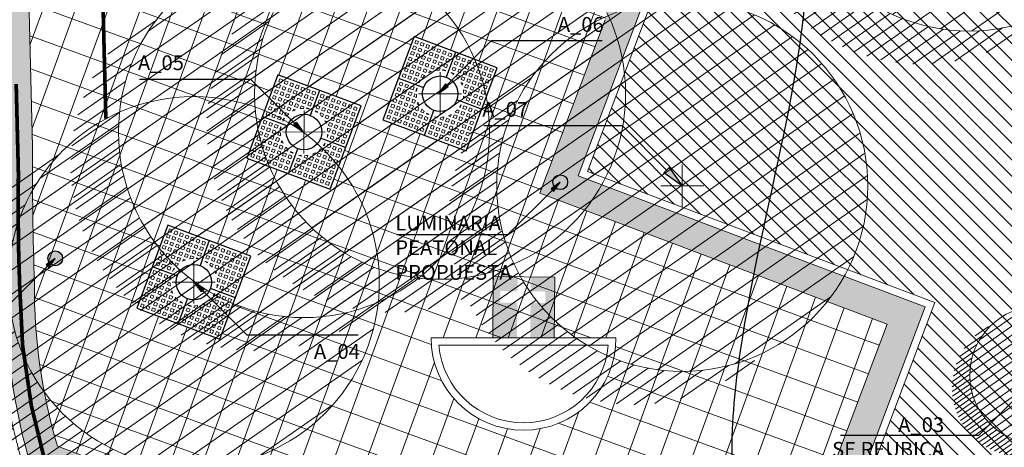
# Model space of a CAD drawing. Units: millimetres. Extents: x 8 to 2438, y 10 to 1735.
# Drawn here: x 2360 to 2373, y 919 to 925 of the extents above; entities that cross this region are included whole.
import ezdxf

# ---------------------------------------------------------------- set-up
doc = ezdxf.new("R2010")
doc.units = ezdxf.units.MM
doc.header["$LTSCALE"] = 0.1
doc.set_wipeout_variables(frame=1)
for name, color, linetype, lineweight in [('00_arbol_exitente', 64, 'Continuous', 15), ('00_linea_soleras_solerillas', 250, 'Continuous', 18), ('02_textos', 7, 'Continuous', 13), ('03_hatch_area_verde', 64, 'Continuous', 13), ('03_hatch_PAV 1_Bal_Microvibrada', 251, 'Continuous', 13), ('03_hatch_PAV 2', 250, 'Continuous', 13), ('A02_VEREDA', 7, 'Continuous', 15), ('A09_ARBOL', 64, 'Continuous', 18), ('A14_ESCALAS', 7, 'Continuous', 15), ('ACHURADO PAVIMENTOS', 252, 'Continuous', 18), ('C-TOPO-MINR', 8, 'Continuous', 9)]:
    doc.layers.add(name, color=color, linetype=linetype, lineweight=lineweight)
for name, color, linetype in [('01_mobiliario_alcorques', 251, 'Continuous'), ('01_mobiliario_luminaria_peatonal', 250, 'Continuous'), ('01_mobiliario_vallas peatonales', 251, 'Continuous'), ('02_nombre_arbol', 7, 'Continuous')]:
    doc.layers.add(name, color=color, linetype=linetype)
doc.styles.add('TEXTOS', font='romans.shx', dxfattribs={"height": 0.4})

# ---------------------------------------------------------------- blocks, each defined once
blk = doc.blocks.new('shrub4')
at = {"layer": 'A09_ARBOL', "lineweight": 5}
h = blk.add_hatch(dxfattribs=at)
h.set_pattern_fill('ANSI31', color=256, scale=9e-05)
h.set_pattern_definition([(45, (0, 0), (-0.0002020557627240559, 0.000202055762724056), [])])
h.paths.add_polyline_path([(-0.0027211685513275, 6.05080416186e-05, 1), (0.0026822058713769, 6.05080416186e-05, 1)])
h = blk.add_hatch(dxfattribs=at)
h.set_pattern_fill('ANSI31', color=251, scale=5e-05)
h.set_pattern_definition([(45, (0, 0), (-0.0001122532015133644, 0.0001122532015133644), [])])
h.paths.add_polyline_path([(-0.0027211685513275, 6.05080416186e-05, -0.158228174763423), (-0.0022061601398753, 0.0016471868415186, 0.2402399967373125), (-0.0033211685513275, -0.0005394919583814, 0.7267754692709971), (0.0015671974599247, -0.0021261707582814, -0.612591115640022)])
at = {"layer": 'A09_ARBOL', "color": 7}
for p, q in [((3.47837155456e-05, -0.0002472443811977), (-7.37463954962e-05, 0.0003682604644349)), ((-0.0003272337627916, 6.2429860977e-06), (0.0002882710828409999, 0.0001147730971395))]:
    blk.add_line(p, q, dxfattribs=at)
at = {"layer": 'A09_ARBOL'}
blk.add_circle((-1.94813399753e-05, 6.05080416186e-05), 0.0027016872113522, dxfattribs=at)
blk = doc.blocks.new('FLECHITA')
at = {"layer": '02_nombre_arbol'}
h = blk.add_hatch(color=256, dxfattribs=at)
h.dxf.hatch_style = 1
h.paths.add_polyline_path([(0.2121320342921535, 0.2121320344140258), (0.176776695292574, 0.2474873734099674), (0, 0), (0.2474873734117863, 0.176776695290755)])
blk.add_lwpolyline([(2.682546268139674, 0.8131727983900418), (0.8131727983300152, 0.8131727983900418), (0.2121320342921535, 0.2121320344140258), (0.176776695292574, 0.2474873734099674), (0, 0), (0.2474873734117864, 0.176776695290755), (0.2121320342921535, 0.2121320344140258)], dxfattribs=at)
blk = doc.blocks.new('flecha 2')
at = {"layer": '02_nombre_arbol'}
h = blk.add_hatch(color=256, dxfattribs=at)
h.dxf.hatch_style = 1
h.paths.add_polyline_path([(-0.1237436867068027, 0.0883883476453775), (0, 0), (-0.0883883476471965, 0.1237436867049837), (-0.1060660171460768, 0.1060660172061034)])
blk.add_lwpolyline([(-2.207106781183028, 0.7071067811830292), (-0.7071067811830292, 0.7071067811830292), (-0.1060660171460768, 0.1060660172061034), (-0.0883883476471965, 0.1237436867049837), (0, 0), (-0.1237436867068027, 0.0883883476453775), (-0.1060660171460768, 0.1060660172061034)], dxfattribs=at)
blk = doc.blocks.new('taza hierro 1.5')
blk.add_wipeout([(333521.6057510167, 6292203.744759457), (333521.6057510167, 6292202.244759457), (333523.1057510167, 6292202.244759457), (333523.1057510167, 6292203.744759457)]).dxf.layer = '01_mobiliario_alcorques'
at = {"layer": '01_mobiliario_alcorques'}
for p, q in [((333522.355751017, 6292203.744759457), (333522.3557510168, 6292203.294759458)), ((333521.6057510167, 6292202.994759456), (333522.0557510168, 6292202.994759456)), ((333523.1057510168, 6292202.994759456), (333522.6557510167, 6292202.994759456)), ((333522.355751017, 6292202.244759455), (333522.3557510168, 6292202.694759455))]:
    blk.add_line(p, q, dxfattribs=at)
blk.add_lwpolyline([(333521.6057510167, 6292203.744759457), (333521.6057510167, 6292202.244759457), (333523.1057510167, 6292202.244759457), (333523.1057510171, 6292203.744759457), (333521.6057510167, 6292203.744759457)], dxfattribs=at)
at = {"layer": '01_mobiliario_alcorques', "lineweight": 0}
for points in [[(333521.6557510161, 6292203.694759457), (333521.705751016, 6292203.694759457), (333521.705751016, 6292203.644759458), (333521.6557510161, 6292203.644759458)], [(333521.6557510161, 6292203.594759458), (333521.705751016, 6292203.594759458), (333521.705751016, 6292203.544759458), (333521.6557510161, 6292203.544759458)], [(333521.7557510161, 6292203.694759457), (333521.8057510161, 6292203.694759457), (333521.8057510161, 6292203.644759458), (333521.7557510161, 6292203.644759458)], [(333521.7557510161, 6292203.594759458), (333521.8057510161, 6292203.594759458), (333521.8057510161, 6292203.544759458), (333521.7557510161, 6292203.544759458)], [(333521.855751016, 6292203.694759457), (333521.9057510161, 6292203.694759457), (333521.9057510161, 6292203.644759458), (333521.855751016, 6292203.644759458)], [(333521.855751016, 6292203.594759458), (333521.9057510161, 6292203.594759458), (333521.9057510161, 6292203.544759458), (333521.855751016, 6292203.544759458)], [(333521.955751016, 6292203.694759457), (333522.005751016, 6292203.694759457), (333522.005751016, 6292203.644759458), (333521.955751016, 6292203.644759458)], [(333521.955751016, 6292203.594759458), (333522.005751016, 6292203.594759458), (333522.005751016, 6292203.544759458), (333521.955751016, 6292203.544759458)], [(333522.0557510167, 6292203.694759457), (333522.1057510167, 6292203.694759457), (333522.1057510167, 6292203.644759458), (333522.0557510167, 6292203.644759458)], [(333522.0557510167, 6292203.594759458), (333522.1057510167, 6292203.594759458), (333522.1057510167, 6292203.544759458), (333522.0557510167, 6292203.544759458)], [(333522.1557510168, 6292203.694759457), (333522.2057510167, 6292203.694759457), (333522.2057510167, 6292203.644759458), (333522.1557510168, 6292203.644759458)], [(333522.1557510168, 6292203.594759458), (333522.2057510167, 6292203.594759458), (333522.2057510167, 6292203.544759458), (333522.1557510168, 6292203.544759458)], [(333522.2557510168, 6292203.694759457), (333522.3057510167, 6292203.694759457), (333522.3057510167, 6292203.644759458), (333522.2557510168, 6292203.644759458)], [(333522.2557510168, 6292203.594759458), (333522.3057510167, 6292203.594759458), (333522.3057510167, 6292203.544759458), (333522.2557510168, 6292203.544759458)], [(333522.4557510171, 6292203.694759457), (333522.4057510171, 6292203.694759457), (333522.4057510171, 6292203.644759458), (333522.4557510171, 6292203.644759458)], [(333522.455751017, 6292203.594759458), (333522.405751017, 6292203.594759458), (333522.405751017, 6292203.544759458), (333522.455751017, 6292203.544759458)], [(333522.5557510171, 6292203.694759457), (333522.5057510171, 6292203.694759457), (333522.5057510171, 6292203.644759458), (333522.5557510171, 6292203.644759458)], [(333522.555751017, 6292203.594759458), (333522.5057510171, 6292203.594759458), (333522.5057510171, 6292203.544759458), (333522.555751017, 6292203.544759458)], [(333522.655751017, 6292203.694759457), (333522.6057510171, 6292203.694759457), (333522.6057510171, 6292203.644759458), (333522.655751017, 6292203.644759458)], [(333522.655751017, 6292203.594759458), (333522.605751017, 6292203.594759458), (333522.605751017, 6292203.544759458), (333522.655751017, 6292203.544759458)], [(333522.7557510178, 6292203.694759457), (333522.7057510178, 6292203.694759457), (333522.7057510178, 6292203.644759458), (333522.7557510178, 6292203.644759458)], [(333522.7557510177, 6292203.594759458), (333522.7057510178, 6292203.594759458), (333522.7057510178, 6292203.544759458), (333522.7557510177, 6292203.544759458)], [(333522.8557510177, 6292203.694759457), (333522.8057510178, 6292203.694759457), (333522.8057510178, 6292203.644759458), (333522.8557510177, 6292203.644759458)], [(333522.8557510177, 6292203.594759458), (333522.8057510177, 6292203.594759458), (333522.8057510177, 6292203.544759458), (333522.8557510177, 6292203.544759458)], [(333522.9557510178, 6292203.694759457), (333522.9057510178, 6292203.694759457), (333522.9057510178, 6292203.644759458), (333522.9557510178, 6292203.644759458)], [(333522.9557510177, 6292203.594759458), (333522.9057510177, 6292203.594759458), (333522.9057510177, 6292203.544759458), (333522.9557510177, 6292203.544759458)], [(333523.0557510178, 6292203.694759457), (333523.0057510177, 6292203.694759457), (333523.0057510177, 6292203.644759458), (333523.0557510178, 6292203.644759458)], [(333523.0557510177, 6292203.594759458), (333523.0057510177, 6292203.594759458), (333523.0057510177, 6292203.544759458), (333523.0557510177, 6292203.544759458)], [(333521.6557510161, 6292203.494759457), (333521.705751016, 6292203.494759457), (333521.705751016, 6292203.444759457), (333521.6557510161, 6292203.444759457)], [(333521.7557510161, 6292203.494759457), (333521.8057510161, 6292203.494759457), (333521.8057510161, 6292203.444759457), (333521.7557510161, 6292203.444759457)], [(333521.855751016, 6292203.494759457), (333521.9057510161, 6292203.494759457), (333521.9057510161, 6292203.444759457), (333521.855751016, 6292203.444759457)], [(333521.955751016, 6292203.494759457), (333522.005751016, 6292203.494759457), (333522.005751016, 6292203.444759457), (333521.955751016, 6292203.444759457)], [(333522.0557510167, 6292203.494759457), (333522.1057510167, 6292203.494759457), (333522.1057510167, 6292203.444759457), (333522.0557510167, 6292203.444759457)], [(333522.1557510168, 6292203.494759457), (333522.2057510167, 6292203.494759457), (333522.2057510167, 6292203.444759457), (333522.1557510168, 6292203.444759457)], [(333522.2557510168, 6292203.494759457), (333522.3057510167, 6292203.494759457), (333522.3057510167, 6292203.444759457), (333522.2557510168, 6292203.444759457)], [(333522.455751017, 6292203.494759457), (333522.405751017, 6292203.494759457), (333522.405751017, 6292203.444759457), (333522.455751017, 6292203.444759457)], [(333522.555751017, 6292203.494759457), (333522.5057510171, 6292203.494759457), (333522.5057510171, 6292203.444759457), (333522.555751017, 6292203.444759457)], [(333522.655751017, 6292203.494759457), (333522.605751017, 6292203.494759457), (333522.605751017, 6292203.444759457), (333522.655751017, 6292203.444759457)], [(333522.7557510177, 6292203.494759457), (333522.7057510178, 6292203.494759457), (333522.7057510178, 6292203.444759457), (333522.7557510177, 6292203.444759457)], [(333522.8557510177, 6292203.494759457), (333522.8057510177, 6292203.494759457), (333522.8057510177, 6292203.444759457), (333522.8557510177, 6292203.444759457)], [(333522.9557510177, 6292203.494759457), (333522.9057510177, 6292203.494759457), (333522.9057510177, 6292203.444759457), (333522.9557510177, 6292203.444759457)], [(333523.0557510177, 6292203.494759457), (333523.0057510177, 6292203.494759457), (333523.0057510177, 6292203.444759457), (333523.0557510177, 6292203.444759457)], [(333521.6557510161, 6292203.394759458), (333521.705751016, 6292203.394759458), (333521.705751016, 6292203.344759459), (333521.6557510161, 6292203.344759459)], [(333521.6557510161, 6292203.29475946), (333521.705751016, 6292203.29475946), (333521.705751016, 6292203.244759459), (333521.6557510161, 6292203.244759459)], [(333521.7557510161, 6292203.394759458), (333521.8057510161, 6292203.394759458), (333521.8057510161, 6292203.344759459), (333521.7557510161, 6292203.344759459)], [(333521.7557510161, 6292203.29475946), (333521.8057510161, 6292203.29475946), (333521.8057510161, 6292203.244759459), (333521.7557510161, 6292203.244759459)], [(333521.855751016, 6292203.394759458), (333521.9057510161, 6292203.394759458), (333521.9057510161, 6292203.344759459), (333521.855751016, 6292203.344759459)], [(333521.855751016, 6292203.29475946), (333521.9057510161, 6292203.29475946), (333521.9057510161, 6292203.244759459), (333521.855751016, 6292203.244759459)], [(333521.955751016, 6292203.394759458), (333522.005751016, 6292203.394759458), (333522.005751016, 6292203.344759459), (333521.955751016, 6292203.344759459)], [(333521.955751016, 6292203.29475946), (333522.005751016, 6292203.29475946), (333522.005751016, 6292203.244759459), (333521.955751016, 6292203.244759459)], [(333522.0557510167, 6292203.394759458), (333522.1057510167, 6292203.394759458), (333522.1057510167, 6292203.344759459), (333522.0557510167, 6292203.344759459)], [(333522.655751017, 6292203.394759458), (333522.6057510169, 6292203.394759458), (333522.6057510169, 6292203.344759459), (333522.655751017, 6292203.344759459)], [(333522.7557510176, 6292203.394759458), (333522.7057510177, 6292203.394759458), (333522.7057510177, 6292203.344759459), (333522.7557510176, 6292203.344759459)], [(333522.7557510176, 6292203.29475946), (333522.7057510177, 6292203.29475946), (333522.7057510177, 6292203.244759459), (333522.7557510176, 6292203.244759459)], [(333522.8557510177, 6292203.394759458), (333522.8057510177, 6292203.394759458), (333522.8057510177, 6292203.344759459), (333522.8557510177, 6292203.344759459)], [(333522.8557510177, 6292203.29475946), (333522.8057510177, 6292203.29475946), (333522.8057510177, 6292203.244759459), (333522.8557510177, 6292203.244759459)], [(333522.9557510177, 6292203.394759458), (333522.9057510176, 6292203.394759458), (333522.9057510176, 6292203.344759459), (333522.9557510177, 6292203.344759459)], [(333522.9557510177, 6292203.29475946), (333522.9057510176, 6292203.29475946), (333522.9057510176, 6292203.244759459), (333522.9557510177, 6292203.244759459)], [(333523.0557510176, 6292203.394759458), (333523.0057510176, 6292203.394759458), (333523.0057510176, 6292203.344759459), (333523.0557510176, 6292203.344759459)], [(333523.0557510176, 6292203.29475946), (333523.0057510176, 6292203.29475946), (333523.0057510176, 6292203.244759459), (333523.0557510176, 6292203.244759459)], [(333521.6557510161, 6292203.194759458), (333521.705751016, 6292203.194759458), (333521.705751016, 6292203.14475946), (333521.6557510161, 6292203.14475946)], [(333521.6557510161, 6292203.09475946), (333521.705751016, 6292203.09475946), (333521.705751016, 6292203.04475946), (333521.6557510161, 6292203.04475946)], [(333521.7557510161, 6292203.194759458), (333521.8057510161, 6292203.194759458), (333521.8057510161, 6292203.14475946), (333521.7557510161, 6292203.14475946)], [(333521.7557510161, 6292203.09475946), (333521.8057510161, 6292203.09475946), (333521.8057510161, 6292203.04475946), (333521.7557510161, 6292203.04475946)], [(333521.855751016, 6292203.194759458), (333521.9057510161, 6292203.194759458), (333521.9057510161, 6292203.14475946), (333521.855751016, 6292203.14475946)], [(333521.855751016, 6292203.09475946), (333521.9057510161, 6292203.09475946), (333521.9057510161, 6292203.04475946), (333521.855751016, 6292203.04475946)], [(333522.8557510177, 6292203.194759458), (333522.8057510177, 6292203.194759458), (333522.8057510176, 6292203.14475946), (333522.8557510176, 6292203.14475946)], [(333522.8557510176, 6292203.09475946), (333522.8057510176, 6292203.09475946), (333522.8057510176, 6292203.04475946), (333522.8557510176, 6292203.04475946)], [(333522.9557510177, 6292203.194759458), (333522.9057510176, 6292203.194759458), (333522.9057510176, 6292203.14475946), (333522.9557510176, 6292203.14475946)], [(333522.9557510176, 6292203.09475946), (333522.9057510176, 6292203.09475946), (333522.9057510176, 6292203.04475946), (333522.9557510176, 6292203.04475946)], [(333523.0557510176, 6292203.194759458), (333523.0057510176, 6292203.194759458), (333523.0057510176, 6292203.14475946), (333523.0557510175, 6292203.14475946)], [(333523.0557510175, 6292203.09475946), (333523.0057510176, 6292203.09475946), (333523.0057510176, 6292203.04475946), (333523.0557510175, 6292203.04475946)], [(333521.6557510161, 6292202.894759455), (333521.7057510162, 6292202.894759455), (333521.7057510161, 6292202.944759455), (333521.6557510161, 6292202.944759455)], [(333521.7557510162, 6292202.894759455), (333521.8057510161, 6292202.894759455), (333521.8057510161, 6292202.944759455), (333521.7557510161, 6292202.944759455)], [(333521.8557510162, 6292202.894759455), (333521.9057510161, 6292202.894759455), (333521.9057510161, 6292202.944759455), (333521.8557510161, 6292202.944759455)], [(333522.8557510177, 6292202.894759457), (333522.8057510177, 6292202.894759457), (333522.8057510177, 6292202.944759456), (333522.8557510177, 6292202.944759456)], [(333522.9557510177, 6292202.894759457), (333522.9057510177, 6292202.894759457), (333522.9057510176, 6292202.944759456), (333522.9557510177, 6292202.944759456)], [(333523.0557510177, 6292202.894759457), (333523.0057510177, 6292202.894759457), (333523.0057510176, 6292202.944759456), (333523.0557510176, 6292202.944759456)], [(333521.6557510163, 6292202.794759455), (333521.7057510163, 6292202.794759455), (333521.7057510162, 6292202.844759454), (333521.6557510162, 6292202.844759454)], [(333521.6557510165, 6292202.694759455), (333521.7057510164, 6292202.694759455), (333521.7057510163, 6292202.744759455), (333521.6557510164, 6292202.744759455)], [(333521.7557510163, 6292202.794759455), (333521.8057510163, 6292202.794759455), (333521.8057510162, 6292202.844759454), (333521.7557510162, 6292202.844759454)], [(333521.7557510164, 6292202.694759455), (333521.8057510163, 6292202.694759455), (333521.8057510163, 6292202.744759455), (333521.7557510163, 6292202.744759455)], [(333521.8557510162, 6292202.794759455), (333521.9057510162, 6292202.794759455), (333521.9057510162, 6292202.844759454), (333521.8557510162, 6292202.844759454)], [(333521.8557510164, 6292202.694759455), (333521.9057510164, 6292202.694759455), (333521.9057510163, 6292202.744759455), (333521.8557510163, 6292202.744759455)], [(333521.9557510163, 6292202.694759455), (333522.0057510163, 6292202.694759455), (333522.0057510163, 6292202.744759455), (333521.9557510163, 6292202.744759455)], [(333522.755751018, 6292202.694759456), (333522.7057510181, 6292202.694759456), (333522.705751018, 6292202.744759456), (333522.755751018, 6292202.744759456)], [(333522.8557510179, 6292202.794759456), (333522.8057510179, 6292202.794759456), (333522.8057510178, 6292202.844759456), (333522.8557510177, 6292202.844759456)], [(333522.855751018, 6292202.694759456), (333522.805751018, 6292202.694759456), (333522.805751018, 6292202.744759456), (333522.855751018, 6292202.744759456)], [(333522.9557510178, 6292202.794759456), (333522.9057510179, 6292202.794759456), (333522.9057510178, 6292202.844759456), (333522.9557510178, 6292202.844759456)], [(333522.955751018, 6292202.694759456), (333522.905751018, 6292202.694759456), (333522.9057510179, 6292202.744759456), (333522.9557510179, 6292202.744759456)], [(333523.0557510178, 6292202.794759456), (333523.0057510179, 6292202.794759456), (333523.0057510177, 6292202.844759456), (333523.0557510178, 6292202.844759456)], [(333523.0557510179, 6292202.694759456), (333523.0057510179, 6292202.694759456), (333523.0057510179, 6292202.744759456), (333523.0557510179, 6292202.744759456)], [(333521.6557510165, 6292202.594759455), (333521.7057510166, 6292202.594759455), (333521.7057510165, 6292202.644759457), (333521.6557510165, 6292202.644759457)], [(333521.7557510166, 6292202.594759455), (333521.8057510165, 6292202.594759455), (333521.8057510164, 6292202.644759457), (333521.7557510165, 6292202.644759457)], [(333521.8557510165, 6292202.594759455), (333521.9057510165, 6292202.594759455), (333521.9057510165, 6292202.644759457), (333521.8557510164, 6292202.644759457)], [(333521.9557510165, 6292202.594759455), (333522.0057510165, 6292202.594759455), (333522.0057510164, 6292202.644759457), (333521.9557510164, 6292202.644759457)], [(333522.0557510172, 6292202.594759455), (333522.1057510171, 6292202.594759455), (333522.1057510171, 6292202.644759457), (333522.0557510171, 6292202.644759457)], [(333522.6557510174, 6292202.594759458), (333522.6057510174, 6292202.594759458), (333522.6057510174, 6292202.644759458), (333522.6557510174, 6292202.644759458)], [(333522.7557510182, 6292202.594759458), (333522.7057510181, 6292202.594759458), (333522.7057510181, 6292202.644759458), (333522.7557510181, 6292202.644759458)], [(333522.8557510181, 6292202.594759458), (333522.8057510182, 6292202.594759458), (333522.8057510181, 6292202.644759458), (333522.855751018, 6292202.644759458)], [(333522.9557510181, 6292202.594759458), (333522.9057510181, 6292202.594759458), (333522.9057510181, 6292202.644759458), (333522.9557510181, 6292202.644759458)], [(333523.0557510181, 6292202.594759458), (333523.0057510181, 6292202.594759458), (333523.005751018, 6292202.644759458), (333523.055751018, 6292202.644759458)], [(333521.6557510167, 6292202.494759457), (333521.7057510167, 6292202.494759457), (333521.7057510166, 6292202.544759455), (333521.6557510166, 6292202.544759455)], [(333521.6557510168, 6292202.394759458), (333521.7057510168, 6292202.394759458), (333521.7057510167, 6292202.444759457), (333521.6557510168, 6292202.444759457)], [(333521.7557510167, 6292202.494759457), (333521.8057510167, 6292202.494759457), (333521.8057510166, 6292202.544759455), (333521.7557510166, 6292202.544759455)], [(333521.7557510168, 6292202.394759458), (333521.8057510168, 6292202.394759458), (333521.8057510167, 6292202.444759457), (333521.7557510168, 6292202.444759457)], [(333521.8557510167, 6292202.494759457), (333521.9057510167, 6292202.494759457), (333521.9057510165, 6292202.544759455), (333521.8557510166, 6292202.544759455)], [(333521.8557510168, 6292202.394759458), (333521.9057510168, 6292202.394759458), (333521.9057510168, 6292202.444759457), (333521.8557510167, 6292202.444759457)], [(333521.9557510166, 6292202.494759457), (333522.0057510166, 6292202.494759457), (333522.0057510165, 6292202.544759455), (333521.9557510165, 6292202.544759455)], [(333521.9557510168, 6292202.394759458), (333522.0057510168, 6292202.394759458), (333522.0057510167, 6292202.444759457), (333521.9557510167, 6292202.444759457)], [(333522.0557510174, 6292202.494759457), (333522.1057510174, 6292202.494759457), (333522.1057510172, 6292202.544759455), (333522.0557510173, 6292202.544759455)], [(333522.0557510175, 6292202.394759458), (333522.1057510175, 6292202.394759458), (333522.1057510175, 6292202.444759457), (333522.0557510174, 6292202.444759457)], [(333522.1557510174, 6292202.494759457), (333522.2057510173, 6292202.494759457), (333522.2057510172, 6292202.544759455), (333522.1557510172, 6292202.544759455)], [(333522.1557510175, 6292202.394759458), (333522.2057510175, 6292202.394759458), (333522.2057510174, 6292202.444759457), (333522.1557510174, 6292202.444759457)], [(333522.2557510174, 6292202.494759457), (333522.3057510174, 6292202.494759457), (333522.3057510173, 6292202.544759455), (333522.2557510173, 6292202.544759455)], [(333522.2557510175, 6292202.394759458), (333522.3057510175, 6292202.394759458), (333522.3057510174, 6292202.444759457), (333522.2557510174, 6292202.444759457)], [(333522.4557510176, 6292202.494759457), (333522.4057510177, 6292202.494759457), (333522.4057510175, 6292202.544759456), (333522.4557510175, 6292202.544759456)], [(333522.4557510178, 6292202.394759458), (333522.4057510178, 6292202.394759458), (333522.4057510177, 6292202.444759457), (333522.4557510177, 6292202.444759457)], [(333522.5557510177, 6292202.494759457), (333522.5057510177, 6292202.494759457), (333522.5057510176, 6292202.544759456), (333522.5557510176, 6292202.544759456)], [(333522.5557510178, 6292202.394759458), (333522.5057510178, 6292202.394759458), (333522.5057510177, 6292202.444759457), (333522.5557510177, 6292202.444759457)], [(333522.6557510176, 6292202.494759457), (333522.6057510177, 6292202.494759457), (333522.6057510175, 6292202.544759456), (333522.6557510175, 6292202.544759456)], [(333522.6557510178, 6292202.394759458), (333522.6057510177, 6292202.394759458), (333522.6057510177, 6292202.444759457), (333522.6557510177, 6292202.444759457)], [(333522.7557510183, 6292202.494759457), (333522.7057510184, 6292202.494759457), (333522.7057510183, 6292202.544759456), (333522.7557510183, 6292202.544759456)], [(333522.7557510185, 6292202.394759458), (333522.7057510185, 6292202.394759458), (333522.7057510184, 6292202.444759457), (333522.7557510184, 6292202.444759457)], [(333522.8557510183, 6292202.494759457), (333522.8057510184, 6292202.494759457), (333522.8057510182, 6292202.544759456), (333522.8557510183, 6292202.544759456)], [(333522.8557510184, 6292202.394759458), (333522.8057510185, 6292202.394759458), (333522.8057510184, 6292202.444759457), (333522.8557510184, 6292202.444759457)], [(333522.9557510184, 6292202.494759457), (333522.9057510183, 6292202.494759457), (333522.9057510182, 6292202.544759456), (333522.9557510182, 6292202.544759456)], [(333522.9557510184, 6292202.394759458), (333522.9057510185, 6292202.394759458), (333522.9057510184, 6292202.444759457), (333522.9557510184, 6292202.444759457)], [(333523.0557510183, 6292202.494759457), (333523.0057510183, 6292202.494759457), (333523.0057510182, 6292202.544759456), (333523.0557510182, 6292202.544759456)], [(333523.0557510185, 6292202.394759458), (333523.0057510184, 6292202.394759458), (333523.0057510184, 6292202.444759457), (333523.0557510184, 6292202.444759457)], [(333521.6557510169, 6292202.294759458), (333521.705751017, 6292202.294759458), (333521.7057510169, 6292202.344759458), (333521.6557510169, 6292202.344759458)], [(333521.7557510169, 6292202.294759458), (333521.8057510169, 6292202.294759458), (333521.8057510168, 6292202.344759458), (333521.7557510168, 6292202.344759458)], [(333521.8557510169, 6292202.294759458), (333521.9057510169, 6292202.294759458), (333521.9057510168, 6292202.344759458), (333521.8557510169, 6292202.344759458)], [(333521.9557510169, 6292202.294759458), (333522.0057510169, 6292202.294759458), (333522.0057510168, 6292202.344759458), (333521.9557510168, 6292202.344759458)], [(333522.0557510176, 6292202.294759458), (333522.1057510176, 6292202.294759458), (333522.1057510175, 6292202.344759458), (333522.0557510176, 6292202.344759458)], [(333522.1557510176, 6292202.294759458), (333522.2057510176, 6292202.294759458), (333522.2057510176, 6292202.344759458), (333522.1557510176, 6292202.344759458)], [(333522.2557510177, 6292202.294759458), (333522.3057510176, 6292202.294759458), (333522.3057510176, 6292202.344759458), (333522.2557510176, 6292202.344759458)], [(333522.4557510179, 6292202.294759459), (333522.405751018, 6292202.294759459), (333522.4057510179, 6292202.344759458), (333522.4557510179, 6292202.344759458)], [(333522.555751018, 6292202.294759459), (333522.505751018, 6292202.294759459), (333522.5057510179, 6292202.344759458), (333522.5557510179, 6292202.344759458)], [(333522.6557510179, 6292202.294759459), (333522.605751018, 6292202.294759459), (333522.6057510179, 6292202.344759458), (333522.6557510179, 6292202.344759458)], [(333522.7557510187, 6292202.294759459), (333522.7057510187, 6292202.294759459), (333522.7057510186, 6292202.344759458), (333522.7557510187, 6292202.344759458)], [(333522.8557510187, 6292202.294759459), (333522.8057510187, 6292202.294759459), (333522.8057510186, 6292202.344759458), (333522.8557510186, 6292202.344759458)], [(333522.9557510186, 6292202.294759459), (333522.9057510186, 6292202.294759459), (333522.9057510185, 6292202.344759458), (333522.9557510186, 6292202.344759458)], [(333523.0557510186, 6292202.294759459), (333523.0057510186, 6292202.294759459), (333523.0057510186, 6292202.344759458), (333523.0557510185, 6292202.344759458)]]:
    blk.add_lwpolyline(points, close=True, dxfattribs=at)
for points in [[(333522.0557510167, 6292203.259334587), (333522.0557510167, 6292203.29475946), (333522.0911758887, 6292203.29475946)], [(333522.1621018539, 6292203.344759459), (333522.1557510168, 6292203.344759459), (333522.1557510168, 6292203.394759458), (333522.2057510167, 6292203.394759458), (333522.2057510167, 6292203.36556938)], [(333522.2557510168, 6292203.38205779), (333522.2557510168, 6292203.394759458), (333522.3057510167, 6292203.394759458), (333522.3057510167, 6292203.391622154)], [(333522.4557510169, 6292203.38205779), (333522.4557510169, 6292203.394759458), (333522.405751017, 6292203.394759458), (333522.405751017, 6292203.391622154)], [(333522.5494001798, 6292203.344759459), (333522.5557510169, 6292203.344759459), (333522.5557510169, 6292203.394759458), (333522.505751017, 6292203.394759458), (333522.505751017, 6292203.36556938)], [(333522.655751017, 6292203.259334587), (333522.655751017, 6292203.29475946), (333522.620326145, 6292203.29475946)], [(333521.9849410937, 6292203.14475946), (333521.955751016, 6292203.14475946), (333521.955751016, 6292203.194759458), (333522.005751016, 6292203.194759458), (333522.005751016, 6292203.188408622)], [(333521.9588883207, 6292203.04475946), (333521.955751016, 6292203.04475946), (333521.955751016, 6292203.09475946), (333521.9684526831, 6292203.09475946)], [(333522.7265609399, 6292203.14475946), (333522.7557510176, 6292203.14475946), (333522.7557510176, 6292203.194759458), (333522.7057510177, 6292203.194759458), (333522.7057510177, 6292203.188408622)], [(333522.752613713, 6292203.04475946), (333522.7557510176, 6292203.04475946), (333522.7557510176, 6292203.09475946), (333522.7430493505, 6292203.09475946)], [(333521.9588883207, 6292202.944759455), (333521.9557510161, 6292202.944759455), (333521.9557510161, 6292202.894759455), (333521.9684526832, 6292202.894759455)], [(333522.752613713, 6292202.944759456), (333522.7557510176, 6292202.944759456), (333522.7557510177, 6292202.894759457), (333522.7430493507, 6292202.894759457)], [(333521.9849410939, 6292202.844759454), (333521.9557510162, 6292202.844759454), (333521.9557510163, 6292202.794759455), (333522.0057510162, 6292202.794759455), (333522.0057510162, 6292202.801110293)], [(333522.7265609401, 6292202.844759456), (333522.7557510178, 6292202.844759456), (333522.7557510179, 6292202.794759456), (333522.7057510179, 6292202.794759456), (333522.7057510179, 6292202.801110294)], [(333522.0557510171, 6292202.730184328), (333522.0557510171, 6292202.694759455), (333522.0911758891, 6292202.694759455)], [(333522.1621018543, 6292202.644759457), (333522.1557510171, 6292202.644759457), (333522.1557510172, 6292202.594759455), (333522.2057510172, 6292202.594759455), (333522.2057510172, 6292202.623949535)], [(333522.2557510172, 6292202.607461124), (333522.2557510172, 6292202.594759455), (333522.3057510172, 6292202.594759455), (333522.3057510172, 6292202.597896761)], [(333522.4557510174, 6292202.607461124), (333522.4557510174, 6292202.594759458), (333522.4057510174, 6292202.594759458), (333522.4057510174, 6292202.597896761)], [(333522.5494001802, 6292202.644759458), (333522.5557510174, 6292202.644759458), (333522.5557510174, 6292202.594759458), (333522.5057510174, 6292202.594759458), (333522.5057510174, 6292202.623949536)], [(333522.6557510173, 6292202.730184328), (333522.6557510173, 6292202.694759456), (333522.6203261453, 6292202.694759456)]]:
    blk.add_lwpolyline(points, dxfattribs=at)
at = {"layer": '01_mobiliario_alcorques'}
blk.add_circle((333522.3557510168, 6292202.994759456), 0.3, dxfattribs=at)
at = {"layer": '01_mobiliario_alcorques', "lineweight": 0}
for start, end in [(131.4096215448641, 138.5903778865774), (112.0243128823063, 118.955023656913), (97.18075579282868, 104.477512207112), (75.52248779288796, 82.81924420717131), (61.04497634308699, 67.97568711769365), (41.40962211342258, 48.59037845513586), (165.5224873178782, 172.8192437076449), (151.0449759349905, 157.9756866751296), (22.02431332487034, 28.95502406500945), (7.180756292355058, 14.47751268212174), (187.1807560234746, 194.4775124071144), (345.5224877303894, 352.8192441109657), (202.0243130400168, 208.955024197882), (331.0449759511363, 337.9756871055366), (221.4096221465115, 228.5903780535453), (241.0449757907861, 247.975687229553), (255.522487857471, 262.8192442733492), (277.1807558590066, 284.4775122716952), (292.0243129441399, 298.9550244853644), (311.4096221472499, 318.5903780197179)]:
    blk.add_arc((333522.3557510168, 6292202.994759456), 0.4, start, end, dxfattribs=at)
blk = doc.blocks.new('gvsergeh')
at = {"layer": '01_mobiliario_luminaria_peatonal'}
h = blk.add_hatch(color=50, dxfattribs=at)
h.dxf.hatch_style = 1
edge = h.paths.add_edge_path()
edge.add_arc((2159.617911143929, 999.6405223478248), 0.1, 0, 360)
blk.add_circle((2159.617911143929, 999.6405223478248), 0.1, dxfattribs=at)
blk = doc.blocks.new('gdrhyd')
at = {"layer": '02_textos', "extrusion": (0, 0, -1), "zscale": -1, "rotation": 180}
blk.add_blockref('flecha 2', (-2375.923454449046, 947.072695891784), dxfattribs=at)
at = {"layer": '02_textos', "insert": (2373.694558954332, 946.6203393583469), "char_height": 0.2, "attachment_point": 1, "style": 'TEXTOS'}
blk.add_mtext_dynamic_manual_height_columns('LUMINARIA\\PPEATONAL\\PPROPUESTA', width=3.107908768541165, gutter_width=12.5, heights=[0], dxfattribs=at)

msp = doc.modelspace()

# ---------------------------------------------------------------- hatches: boundary and pattern name
at = {"layer": '03_hatch_PAV 1_Bal_Microvibrada'}
h = msp.add_hatch(dxfattribs=at)
h.set_pattern_fill('NET', color=256, scale=0.13, angle=70)
h.set_pattern_definition([(70, (0, 0), (-0.3878581292293837, 0.1411688141576698), []), (160, (0, 0), (-0.1411688141576698, -0.3878581292293837), [])])
edge = h.paths.add_edge_path()
edge.add_line((2377.234733730853, 975.9339219280839), (2363.821733662409, 980.7341691273506))
edge.add_line((2363.821733662409, 980.7341691273506), (2374.866006931863, 1011.594421103901))
edge.add_line((2374.866006931863, 1011.594421103901), (2377.639033156758, 1010.572516635062))
edge.add_line((2377.639033156758, 1010.572516635062), (2377.72016906374, 1019.759923181268))
edge.add_arc((2427.873251703817, 1018.732209260735), 50.16361125561902, 167.0150701340236, 178.8260855094927, ccw=False)
edge.add_line((2378.992364194916, 1030.003710072385), (2370.536515645268, 1033.122977390521))
edge.add_line((2370.536515645268, 1033.122977390521), (2366.832857932668, 1023.082937373625))
edge.add_line((2366.832857932668, 1023.082937373625), (2374.663204022939, 1020.195646515371))
edge.add_line((2374.663204022939, 1020.195646515371), (2370.717758725438, 1009.500157961821))
edge.add_line((2370.717758725438, 1009.500157961821), (2359.21671700827, 977.363589377788))
edge.add_line((2359.21671700827, 977.363589377788), (2359.583592999325, 950.6274416651307))
edge.add_line((2359.583592999325, 950.6274416651307), (2371.899089962842, 946.0278136574407))
edge.add_line((2371.899089962842, 946.0278136574407), (2365.281984265208, 928.3105232612929))
edge.add_line((2365.281984265208, 928.3105232612929), (2359.583248040805, 930.4389040179815))
edge.add_line((2359.583248040805, 930.4389040179815), (2359.630919741765, 928.4996557229865))
edge.add_line((2359.630919741765, 928.4996557229865), (2359.7614791529, 923.387784939408))
edge.add_arc((2399.727156621128, 922.90158558307), 39.96863476913441, 179.303007011445, 181.9618927671796)
edge.add_arc((2367.282006488643, 921.4792042351168), 7.500250574532458, 179.5869975685283, 196.578911576215)
edge.add_line((2360.09355887579, 919.3391155458216), (2369.370173184136, 915.8411318525402))
edge.add_line((2369.370173184136, 915.8411318525402), (2371.310713056112, 920.9874222646013))
edge.add_line((2371.310713056112, 920.9874222646013), (2366.615624101518, 922.7578251352799))
edge.add_line((2366.615624101518, 922.7578251352799), (2367.499616703841, 925.1021638011566))
edge.add_line((2367.499616703841, 925.1021638011566), (2376.921900367446, 950.3303139155931))
edge.add_line((2376.921900367446, 950.3303139155931), (2377.234733730853, 975.9339219280839))
edge = h.paths.add_edge_path(flags=16)
edge.add_arc((2368.243452256585, 963.5402953984519), 3.799999999999727, 0, 360)
edge = h.paths.add_edge_path(flags=16)
edge.add_line((2367.644460947343, 920.8037583736497), (2365.144460947343, 920.8037583736497))
edge.add_arc((2366.394460947343, 920.8037583736497), 1.25, 180, 360)
at = {"layer": '03_hatch_PAV 2'}
h = msp.add_hatch(dxfattribs=at)
h.set_pattern_fill('AR-B88', color=256, scale=0.001, angle=160)
h.set_pattern_definition([(160, (0, 0), (-0.06949849312377591, -0.1909455405436966), []), (250, (0, 0), (0.02597427714807235, -0.2256947871055845), [0.2032, -0.2032])])
h.paths.add_polyline_path([(2359.583592999325, 950.6274416651307), (2359.187383946354, 950.3484314917939), (2371.384420861657, 945.7930462911271), (2371.759139095407, 945.6530954236916), (2371.899089962842, 946.0278136574407)])
edge = h.paths.add_edge_path()
edge.add_line((2371.384420861657, 945.7930462911271), (2371.759139095407, 945.6530954236915))
edge.add_line((2371.759139095407, 945.6530954236915), (2365.281984265208, 928.3105232612929))
edge.add_line((2365.281984265208, 928.3105232612929), (2359.583248040805, 930.4389040179815))
edge.add_line((2359.583248040805, 930.4389040179815), (2359.630919741765, 928.4996557229865))
edge.add_line((2359.630919741765, 928.4996557229865), (2359.756536834583, 923.3896485664068))
edge.add_line((2359.756536834583, 923.3896485664068), (2359.760946480169, 922.4613444250635))
edge.add_line((2359.760946480169, 922.4613444250635), (2359.781950765653, 921.5332674650001))
edge.add_arc((2367.282006488638, 921.4792042351162), 7.500250574527915, 179.5869975685238, 196.5789115762208)
edge.add_line((2360.09355887579, 919.3391155458216), (2361.884659857502, 918.6637353026854))
edge.add_line((2361.884659857502, 918.6637353026854), (2369.370173184136, 915.8411318525402))
edge.add_line((2369.370173184136, 915.8411318525402), (2369.60331867796, 915.3257260137011))
edge.add_line((2369.60331867796, 915.3257260137011), (2359.7388094599, 919.0453904559268))
edge.add_arc((2368.246580825386, 921.5354517417003), 8.864681540488784, 180.052026646868, 196.3137399119392, ccw=False)
edge.add_arc((2392.245083214495, 922.7056449803081), 32.88429524292374, 179.2946830054641, 182.0533444795022, ccw=False)
edge.add_line((2359.363279561062, 923.1104438449978), (2359.216497570698, 929.0814228287509))
edge.add_line((2359.216497570698, 929.0814228287509), (2359.168825869738, 931.020671123746))
edge.add_line((2359.168825869738, 931.020671123746), (2365.047216898894, 928.8251923624777))
edge.add_line((2365.047216898894, 928.8251923624777), (2367.815673742051, 936.2377313305258))
edge.add_line((2367.815673742051, 936.2377313305258), (2361.070745534567, 938.7568469443665))
edge.add_line((2361.070745534567, 938.7568469443665), (2364.639492654174, 948.3121619049676))
edge.add_line((2364.639492654174, 948.3121619049676), (2365.014210887923, 948.172211037532))
edge.add_line((2365.014210887923, 948.172211037532), (2361.585414635751, 938.9916143106801))
edge.add_line((2361.585414635751, 938.9916143106801), (2367.955624609486, 936.6124495642748))
edge.add_line((2367.955624609486, 936.6124495642748), (2371.384420861657, 945.7930462911271))
h.paths.add_polyline_path([(2369.370173184137, 915.8411318525399), (2371.310713056112, 920.9874222646013), (2366.615624101518, 922.7578251352799), (2367.057620402754, 923.9299944681904), (2367.50246115534, 923.9760021288491), (2367.131029940357, 922.9909706291044), (2371.826118894951, 921.2205677584257), (2369.60331867796, 915.3257260137017)])
h.paths.add_polyline_path([(2376.921900367446, 950.3303139155931), (2377.321018489489, 950.2556937117847), (2368.014285805023, 925.3369311674713), (2367.50246115534, 923.9760021288491), (2367.057620402754, 923.9299944681904), (2367.499616703842, 925.1021638011566)])
at = {"layer": 'A14_ESCALAS'}
h = msp.add_hatch(color=256, dxfattribs=at)
h.dxf.hatch_style = 1
h.paths.add_polyline_path([(2366.306373979994, 920.8040105468992), (2366.310933919246, 921.2753038686369), (2366.079979056563, 921.2775384433593), (2366.08149116011, 921.4338221706478), (2366.312446022792, 921.4315875959267), (2366.314318377447, 921.6251051398897), (2365.985639226606, 921.6282852336693), (2365.977694829155, 920.8071906406797)])
h.paths.add_polyline_path([(2366.485176422058, 920.8022805663624), (2366.810478170656, 920.799133150211), (2366.818422568109, 921.6202277431996), (2366.493120819508, 921.623375159352), (2366.491248464854, 921.42985761539), (2366.688675307127, 921.4279474368097), (2366.687163203581, 921.271663709521), (2366.489736361309, 921.2735738881012)])
at = {"layer": 'ACHURADO PAVIMENTOS'}
h = msp.add_hatch(dxfattribs=at)
h.set_pattern_fill('ANSI31', color=256, scale=0.5, angle=350.0000000000001, style=0)
h.set_pattern_definition([(35.00000000000004, (0, 0), (-0.9105525927072854, 1.300403870308774), [])])
edge = h.paths.add_edge_path(flags=16)
edge.add_arc((2372.875209500805, 898.5430808675727), 0.3499999999994189, 26.28606539935605, 206.2860654018195)
edge.add_line((2372.561401544516, 898.3880822657441), (2373.189017457102, 898.698079469388))
edge = h.paths.add_edge_path()
edge.add_line((2365.983007011083, 892.6845947147333), (2373.253158405051, 892.6845947147342))
edge.add_line((2373.253158405051, 892.6845947147342), (2373.173908185375, 897.3234403074648))
edge.add_arc((2386.668848975145, 895.1803319128097), 13.66405285816111, 127.8910272492198, 170.976311360435, ccw=False)
edge.add_arc((2371.818207115471, 916.1150651300469), 12.03180854141844, 302.466236038016, 355.3231865006074)
edge.add_line((2383.809955318993, 915.1340494315676), (2384.125278727619, 920.7622321662332))
edge.add_line((2384.125278727619, 920.7622321662332), (2384.310911655902, 924.0755797115892))
edge.add_line((2384.310911655902, 924.0755797115892), (2384.395420898677, 940.5076544189354))
edge.add_line((2384.395420898677, 940.5076544189354), (2384.533635657282, 948.795225416557))
edge.add_line((2384.533635657282, 948.795225416557), (2377.416708331973, 948.7562432359648))
edge.add_line((2377.416708331973, 948.7562432359648), (2377.385486299475, 937.89552560991))
edge.add_line((2377.385486299475, 937.89552560991), (2377.214690325749, 921.8676669339886))
edge.add_line((2377.214690325749, 921.8676669339886), (2377.204864429052, 921.3187264939797))
edge.add_arc((2368.267783843535, 921.5207459616419), 8.939363582343992, 314.1058578514147, 358.705070195783, ccw=False)
edge.add_arc((2368.244001430518, 921.5417945746701), 8.971030207240755, 178.8067821636197, 314.1213619539453, ccw=False)
edge.add_line((2359.274916542309, 921.7286079770529), (2352.810056943004, 921.5977248690359))
edge.add_line((2352.810056943004, 921.5977248690359), (2352.849595621403, 917.9004507755038))
edge.add_arc((2368.604548282741, 918.0090576941201), 15.75532699831301, 180.3949627542755, 218.181204488947)
edge.add_line((2356.219920420511, 908.2698933799786), (2364.344164444931, 899.423461611652))
edge.add_arc((2360.401093059174, 895.5047426995608), 5.559151901608362, -2.6097785910990865, 44.8225226766026, ccw=False)
edge.add_line((2365.954479081832, 895.2516151654793), (2365.983007011083, 892.6845947147333))

# ---------------------------------------------------------------- linework, layer by layer
at = {"layer": '00_linea_soleras_solerillas'}
msp.add_line((2359.630919741765, 928.4996557229865), (2359.756536834583, 923.3896485664068), dxfattribs=at)
for points in [[(2367.644460947343, 920.8037583736497), (2365.144460947343, 920.8037583736497, 0.9999999999999999)], [(2367.540104871082, 920.7037583736496), (2365.248817023604, 920.7037583736496, 0.9165151389919427)]]:
    msp.add_lwpolyline(points, format="xyb", close=True, dxfattribs=at)
at = {"layer": '01_mobiliario_vallas peatonales', "const_width": 0.05}
msp.add_lwpolyline([(2360.624758769206, 928.7625687966287), (2360.747635405968, 923.764041294157)], dxfattribs=at)
at = {"layer": 'A14_ESCALAS'}
msp.add_lwpolyline([(2365.986013674044, 921.628881711874), (2366.818797015545, 921.6208242214045), (2366.810852618094, 920.7997296284148), (2365.978069276592, 920.8077871188846)], close=True, dxfattribs=at)

# ---------------------------------------------------------------- block references
at = {"layer": '00_arbol_exitente', "rotation": 349.8982638946125}
for p, xscale, yscale, zscale in [((2372.427190297371, 927.3989224975159), 928.3296299406657, 928.3296299406657, 928.3296299406657), ((2373.366218379332, 920.2767524835527), 345.8780200274107, 345.8780200274107, 345.8780200274107)]:
    msp.add_blockref('shrub4', p, dxfattribs=dict(at, xscale=xscale, yscale=yscale, zscale=zscale))
at = {"layer": '01_mobiliario_luminaria_peatonal', "color": 1, "rotation": 339.5202139119459}
for p in [(-5.981689082770998, 742.0472776673682), (-12.80809529995301, 741.0177168217917)]:
    msp.add_blockref('gvsergeh', p, dxfattribs=at)
at = {"layer": '02_textos'}
msp.add_blockref('gdrhyd', (-9.033276310681686, -24.16691606325628), dxfattribs=at)
at = {"layer": '02_textos', "extrusion": (0, 0, -1), "zscale": -1, "rotation": 180}
msp.add_blockref('flecha 2', (-2360.063771921183, 921.8762189829512), dxfattribs=at)
at = {"layer": 'A02_VEREDA', "rotation": 180.0000000000052}
msp.add_blockref('FLECHITA', (2373.363255438093, 920.2985383023259), dxfattribs=at)

# ---------------------------------------------------------------- texts
at = {"layer": '02_nombre_arbol', "char_height": 0.2, "style": 'TEXTOS'}
for s, insert, attachment_point in [('A_06', (2367.478740253345, 925.1379973391237), 3), ('A_05', (2361.181939684231, 924.6203876736096), 1), ('A_04', (2364.181795509265, 920.5178392365582), 9)]:
    msp.add_mtext_dynamic_manual_height_columns(s, width=3.107908768541165, gutter_width=12.5, heights=[0], dxfattribs=dict(at, insert=insert, attachment_point=attachment_point))
at = {"layer": '02_textos', "insert": (2372.080722353855, 919.1945825830612), "char_height": 0.2, "attachment_point": 9, "style": 'TEXTOS'}
msp.add_mtext_dynamic_manual_height_columns('A_03\\PSE REUBICA ', width=2.24445687046807, gutter_width=12.5, heights=[0], dxfattribs=at)

# ---------------------------------------------------------------- next in the draw order: block references
at = {"layer": '01_mobiliario_alcorques', "xscale": 0.7999999999807529, "yscale": 0.7999999999807529, "zscale": 0.7999999999807529, "rotation": 339.5201955646247}
msp.add_blockref('taza hierro 1.5', (-2008790.579312491, -4621331.272505932), dxfattribs=at)

# ---------------------------------------------------------------- next in the draw order: hatches: boundary and pattern name
at = {"layer": '03_hatch_area_verde'}
h = msp.add_hatch(dxfattribs=at)
h.set_pattern_fill('ANSI31', color=256, scale=0.05, angle=90, style=0)
h.set_pattern_definition([(135, (0, 0), (-0.1122532015133644, -0.1122532015133644), [])])
edge = h.paths.add_edge_path()
edge.add_line((2358.808353710603, 977.8548078154878), (2370.016331328828, 1009.172487576507))
edge.add_line((2370.016331328828, 1009.172487576507), (2360.304867822844, 1012.751317039653))
edge.add_arc((2492.026028101827, 992.5838847802007), 133.2561045100041, 171.2952132790745, 175.5501594040947)
edge.add_arc((2757.968408286125, 984.6072925662002), 399.2171654864587, 177.3704386017022, 180.9691650586047)
edge = h.paths.add_edge_path()
edge.add_line((2371.954970354661, 921.2788541318818), (2369.661605051417, 915.1968745539913))
edge.add_line((2369.661605051417, 915.1968745539913), (2361.240402558954, 918.3723034354047))
edge.add_line((2361.240402558954, 918.3723034354047), (2359.775015744016, 918.9248648562659))
edge.add_arc((2368.246580825286, 921.5354517416562), 8.864681540380614, 197.127139448998, 210.7780575029209)
edge.add_arc((2368.246676811093, 921.5361767094416), 8.86513500179458, 210.7817656312648, 314.1340416700996)
edge.add_arc((2368.158538665968, 921.5956834100623), 8.969244318435145, 314.2734350173975, 362.8658969318533)
edge.add_line((2377.116565094358, 922.0441320158568), (2377.28548783112, 937.8962021373658))
edge.add_line((2377.28548783112, 937.8962021373658), (2377.320190465684, 949.9676620878586))
edge.add_line((2377.320190465684, 949.9676620878586), (2368.142953080322, 925.3956230090486))
edge.add_line((2368.142953080322, 925.3956230090486), (2367.259881400067, 923.0492570025605))
edge.add_line((2367.259881400067, 923.0492570025605), (2371.954970354661, 921.2788541318818))
h.paths.add_polyline_path([(2364.988525057317, 928.9538596377735), (2367.687006466756, 936.1790394889467), (2360.942078259271, 938.6981551027881), (2364.510825378878, 948.253470063389), (2359.188856282904, 950.2411347254334), (2359.210758489881, 948.6450078181587), (2359.132818431407, 932.4854261457872), (2359.166177441907, 931.1284071401345)])
edge = h.paths.add_edge_path()
edge.add_line((2362.700617031825, 1024.710625056116), (2366.397609398246, 1023.348224301809))
edge.add_line((2366.397609398246, 1023.348224301809), (2370.240461132434, 1033.765123577484))
edge.add_line((2370.240461132434, 1033.765123577484), (2379.485885041047, 1030.354590799948))
edge.add_arc((2427.873251703868, 1018.732209260732), 49.76361125567006, 163.3480216151091, 166.4937276318606, ccw=False)
edge.add_arc((2373.775720907453, 1032.999217951104), 6.420859508715283, 359.9387322192916, 488.6782601129243)
edge.add_arc((2384.448862645821, 1021.944358596244), 21.76776574391525, 132.4277332678777, 161.8252731908142)
edge.add_arc((2480.339272477024, 995.6816497045954), 121.1673828425516, 164.1700522652407, 166.1383961919565)

# ---------------------------------------------------------------- next in the draw order: linework, layer by layer
at = {"layer": '00_linea_soleras_solerillas'}
msp.add_lwpolyline([(2368.015467667943, 925.336489761834), (2367.131029940357, 922.9909706291044), (2371.826118894951, 921.2205677584257), (2369.60331867796, 915.3257260137011), (2361.369254018663, 918.4305898088608), (2359.7388094599, 919.045390455927, -0.07107442743406998), (2359.381902939494, 921.5274022902984, -0.2968408334471214), (2377.870225379193, 952.2816544442429)], format="xyb", dxfattribs=at)

# ---------------------------------------------------------------- next in the draw order: block references
at = {"layer": '02_nombre_arbol', "rotation": 180}
msp.add_blockref('flecha 2', (2361.95290001455, 921.5455374605308), dxfattribs=at)

# ---------------------------------------------------------------- next in the draw order: block references
at = {"layer": '01_mobiliario_alcorques', "xscale": 0.7999999999807529, "yscale": 0.7999999999807529, "zscale": 0.7999999999807529, "rotation": 339.5201955646247}
for p in [(-2008787.250012469, -4621328.725723184), (-2008789.089022049, -4621329.243332849)]:
    msp.add_blockref('taza hierro 1.5', p, dxfattribs=at)

# ---------------------------------------------------------------- next in the draw order: linework, layer by layer
at = {"layer": '00_linea_soleras_solerillas'}
for points in [[(2369.697970945089, 1038.087789850597, 0.1290417814088297), (2363.671422451183, 1028.763241025864, 0.04931235516103402), (2359.071783842359, 1002.928909839467, 0.0159709655514194), (2358.715786402862, 977.4279770361812), (2359.110755180816, 948.644562894276), (2359.032812503894, 932.4844383298081), (2359.265359852288, 923.0245902480057, 0.0135060883733503), (2359.281904867091, 921.5254474735533, 0.6623488057711229), (2374.489457652718, 915.1017899507737, 0.2031169349396855), (2377.211256783586, 921.545456009829, 0.0107602004122385), (2377.214690325749, 921.8676669339886), (2377.385486299475, 937.89552560991), (2377.441821026981, 957.4918016693692), (2377.673112226221, 970.0736711799437), (2377.782889935731, 980.43130183828), (2377.892138545385, 991.2604287532852), (2378.093876317869, 1005.456984176034), (2378.220123765691, 1019.752586107459, -0.06769736281734902), (2380.296544589758, 1032.977602310153, 0.6303250052094403)], [(2377.110381449274, 922.0464415018), (2377.116565094358, 922.0441320158568), (2377.28548783112, 937.8962021373658), (2377.320190465684, 949.9676620878586), (2368.142953080322, 925.3956230090486), (2368.144430408931, 925.395071252017), (2367.259881400067, 923.0492570025605), (2371.954970354661, 921.2788541318818), (2369.661605051417, 915.1968745539913), (2361.240402558954, 918.3723034354047), (2359.766894974074, 918.9279269994024, 0.05320805454744394), (2360.630437108867, 916.9992712224065, 0.4842788022464352), (2374.419819073821, 915.1735567141764, 0.2161128712817649)]]:
    msp.add_lwpolyline(points, format="xyb", close=True, dxfattribs=at)
msp.add_lwpolyline([(2365.281984265205, 928.3105232612938), (2359.583248040805, 930.4389040179815), (2359.630919741765, 928.4996557229865), (2359.756536834583, 923.3896485664068)], dxfattribs=at)
msp.add_lwpolyline([(2367.49961670399, 925.102163801101), (2366.615624101518, 922.7578251352799), (2371.310713056112, 920.9874222646013), (2369.370173184136, 915.8411318525402), (2361.884659857502, 918.6637353026854), (2360.09355887579, 919.3391155458216, -0.07427736019676441), (2359.781950765653, 921.5332674650001, -0.00893924199364443), (2359.756536834583, 923.3896485664068)], format="xyb", dxfattribs=at)
at = {"layer": '01_mobiliario_vallas peatonales', "const_width": 0.05}
msp.add_lwpolyline([(2377.123894170233, 951.2562990417956), (2377.120191292108, 949.9682370388805), (2377.085490873312, 937.8975478528242), (2376.913243033342, 921.6213286634479), (2376.911237078245, 921.5145181213098, -0.2021976861218946), (2374.280541916028, 915.3170902409813, -0.1554555487097603), (2369.571088850704, 912.9726026429291, -0.4597654655822379), (2359.581900284177, 921.531290386275, -0.01361209019405392), (2359.565419161519, 923.0258644220257), (2359.535710251968, 924.2344001158053)], format="xyb", dxfattribs=at)
at = {"layer": 'C-TOPO-MINR', "linetype": 'Continuous', "lineweight": -3}
msp.add_open_spline([(2339.919214816706, 968.6258159245674), (2340.890476818193, 967.5609346903157), (2343.298681165877, 964.9206052898328), (2348.285558724603, 963.9023884169333), (2353.384046854625, 961.4720883536032), (2353.416021697767, 957.6797497000972), (2354.317683807649, 954.8101307572624), (2356.645028771805, 952.304838858253), (2360.307836409685, 951.1944430903368), (2363.716063634925, 948.6424996665812), (2364.419054096615, 944.7359085610263), (2364.80223617025, 941.3651617676627), (2365.135767333342, 938.1759445375432), (2366.333572192332, 934.9413291078256), (2369.312982217423, 932.7734314446736), (2369.774355765574, 929.3469180314779), (2370.644040450115, 925.5003024641941), (2369.31210039645, 921.77556445747), (2369.01094268303, 916.8312846275453), (2373.47872791004, 914.7525448209008), (2378.148143931251, 913.264058981874), (2382.301627971963, 914.2875265819597), (2386.879352934935, 914.9533628604596), (2388.543619163154, 910.8394369937926), (2387.931577673663, 907.2713724792484), (2387.1999468554, 903.7568648846412), (2386.735621659181, 900.2674848919182), (2388.016098649836, 897.7009165888231), (2388.915726930146, 896.2670048662587), (2389.226328042432, 895.7535980761024)], degree=3, knots=[0, 0, 0, 0, 4.214192610757156, 10.44891795591018, 15.25148457358247, 19.1914444681934, 20.78684127704326, 24.29099778080699, 28.80663168487249, 32.24517610311242, 36.36230246297379, 40.07235659140687, 42.56908752801402, 45.96122926235729, 50.12317354842935, 52.77823186329234, 55.98831973735348, 61.80875702851579, 64.53423726159734, 69.73413674678474, 74.2158513661092, 79.35605217160764, 82.68944281032287, 86.41464857543656, 90.20557923130475, 93.74655477502006, 97.22981981796812, 100.3968377668688, 102.1568847031284, 102.1568847031284, 102.1568847031284, 102.1568847031284], dxfattribs=at)
at = {"layer": 'C-TOPO-MINR'}
msp.add_open_spline([(2340.39106258884, 933.4270539748352), (2341.284544345075, 932.6910251197162), (2343.807727122963, 930.4413502039607), (2348.058911346918, 925.3273815605554), (2357.130569306628, 923.0314032773888), (2360.330198807643, 913.7132236656663), (2366.650066739347, 906.7429852399885), (2375.692701227993, 907.2787902752954), (2378.48525194214, 899.8210921651128), (2377.653348543472, 895.1780878716428), (2377.552617840563, 892.6845947147324)], degree=3, knots=[10.75116207185774, 10.75116207185774, 10.75116207185774, 10.75116207185774, 14.22994602505968, 20.90582194232505, 30.41724371904783, 39.51890717084136, 48.70334338031594, 56.86789842015965, 62.30821975111005, 69.89087836249087, 69.89087836249087, 69.89087836249087, 69.89087836249087], dxfattribs=at)

# ---------------------------------------------------------------- next in the draw order: block references
at = {"layer": '00_arbol_exitente', "xscale": 928.3296299406657, "yscale": 928.3296299406657, "zscale": 928.3296299406657, "rotation": 349.8982638946125}
for p in [(2364.667084028464, 928.2514215856766), (2365.273974873244, 924.0428369658187), (2363.434965293562, 923.5252273003046), (2368.548355959038, 922.7984123979961), (2361.944674851437, 921.4960542179589)]:
    msp.add_blockref('shrub4', p, dxfattribs=at)
at = {"layer": '02_nombre_arbol', "xscale": -1}
msp.add_blockref('flecha 2', (2365.249844758629, 924.1102991151511), dxfattribs=at)
at = {"layer": '02_nombre_arbol'}
msp.add_blockref('flecha 2', (2363.410835178946, 923.5926894496367), dxfattribs=at)
at = {"layer": 'A02_VEREDA', "xscale": -1, "rotation": 359.9999999999986}
msp.add_blockref('FLECHITA', (2368.54040348319, 922.8568850943523), dxfattribs=at)
msp.add_blockref('FLECHITA', (2368.54040348319, 922.8568850943523), dxfattribs=at)

# ---------------------------------------------------------------- next in the draw order: texts
at = {"layer": '02_nombre_arbol', "insert": (2365.836068501518, 923.990649335532), "char_height": 0.2, "attachment_point": 1, "style": 'TEXTOS'}
msp.add_mtext_dynamic_manual_height_columns('A_07', width=3.107908768541165, gutter_width=12.5, heights=[0], dxfattribs=at)

doc.saveas('drawing.dxf')
